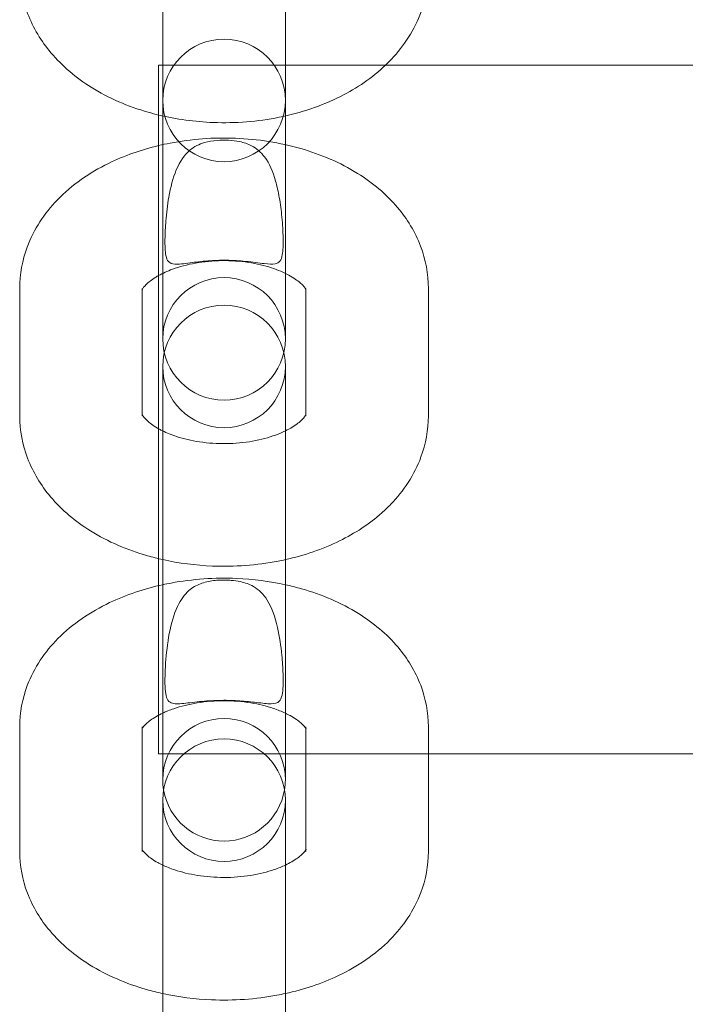
# Model space of a CAD drawing. Units: millimetres. Extents: x 16098 to 32198, y 7076 to 20176.
# Drawn here: x 24436 to 24469, y 15458 to 15506 of the extents above; entities that cross this region are included whole.
import ezdxf

# ---------------------------------------------------------------- set-up
doc = ezdxf.new("R2010")
doc.units = ezdxf.units.MM
doc.header["$MEASUREMENT"] = 0

msp = doc.modelspace()

# ---------------------------------------------------------------- linework, layer by layer
at = {"color": 0, "linetype": 'Continuous', "lineweight": 0}
for p, q in [((24442.977, 15503.485), (24442.977, 15508.866)), ((24448.977, 15503.485), (24448.977, 15508.866)), ((24442.777, 15503.246), (24442.777, 15503.502)), ((24442.777, 15503.502), (24442.977, 15503.502)), ((24442.977, 15503.502), (24448.977, 15503.502)), ((24442.977, 15502.505), (24442.977, 15503.485)), ((24448.977, 15503.502), (24702.777, 15503.502)), ((24448.977, 15502.505), (24448.977, 15503.485)), ((24442.777, 15485.706), (24442.777, 15503.246)), ((24442.977, 15490.104), (24442.977, 15502.505)), ((24448.977, 15502.505), (24448.977, 15490.104)), ((24435.977, 15492.573), (24435.977, 15486.341)), ((24441.977, 15492.573), (24441.977, 15486.385)), ((24449.977, 15486.341), (24449.977, 15492.573)), ((24455.977, 15486.341), (24455.977, 15492.573)), ((24442.977, 15487.233), (24442.977, 15488.759)), ((24448.977, 15488.759), (24448.977, 15487.233)), ((24442.977, 15481), (24442.977, 15487.233)), ((24448.977, 15481), (24448.977, 15487.233)), ((24441.977, 15486.385), (24441.977, 15486.341)), ((24442.777, 15479.348), (24442.777, 15485.706)), ((24442.977, 15468.526), (24442.977, 15481)), ((24448.977, 15481), (24448.977, 15468.526)), ((24442.777, 15478.029), (24442.777, 15479.348)), ((24442.777, 15471.688), (24442.777, 15478.029)), ((24442.777, 15469.802), (24442.777, 15471.688)), ((24435.977, 15471.122), (24435.977, 15465.019)), ((24441.977, 15471.122), (24441.977, 15465.092)), ((24449.977, 15465.092), (24449.977, 15471.122)), ((24455.977, 15465.019), (24455.977, 15471.122)), ((24442.777, 15469.802), (24442.977, 15469.802)), ((24442.977, 15469.802), (24448.977, 15469.802)), ((24448.977, 15469.802), (24449.977, 15469.802)), ((24449.977, 15469.802), (24455.977, 15469.802)), ((24455.977, 15469.802), (24513.702, 15469.802)), ((24442.977, 15466.076), (24442.977, 15467.53)), ((24448.977, 15467.53), (24448.977, 15466.076)), ((24442.977, 15459.973), (24442.977, 15466.076)), ((24448.977, 15459.973), (24448.977, 15466.076)), ((24441.977, 15465.092), (24441.977, 15465.019)), ((24449.977, 15465.019), (24449.977, 15465.092)), ((24442.977, 15447.427), (24442.977, 15459.973)), ((24448.977, 15459.973), (24448.977, 15447.427))]:
    msp.add_line(p, q, dxfattribs=at)
for centre, start, end in [((24445.977, 15501.778), 0, 180), ((24445.977, 15501.778), 180, 0), ((24445.977, 15490.104), 0, 180), ((24445.977, 15488.759), 0, 180), ((24445.977, 15490.104), 180, 0), ((24445.977, 15488.759), 180, 0), ((24445.977, 15468.526), 0, 180), ((24445.977, 15467.53), 0, 180), ((24445.977, 15468.526), 180, 189.5536), ((24445.977, 15468.526), 350.4464, 0), ((24445.977, 15468.526), 189.5536, 350.4464), ((24445.977, 15467.53), 180, 0)]:
    msp.add_arc(centre, 3, start, end, dxfattribs=at)
for points, knots in [([(24435.977, 15508.139), (24435.977, 15507.417), (24436.115, 15506.697), (24436.636, 15505.321), (24437.032, 15504.674), (24438.071, 15503.438), (24438.745, 15502.878), (24440.337, 15501.884), (24441.279, 15501.481), (24442.436, 15501.149), (24442.606, 15501.104), (24442.777, 15501.063)], [3.141593, 3.141593, 3.141593, 3.141593, 3.37783, 3.37783, 3.632386, 3.632386, 3.935873, 3.935873, 4.288273, 4.288273, 4.348231, 4.348231, 4.348231, 4.348231]), ([(24453.876, 15503.502), (24453.975, 15503.596), (24454.072, 15503.694), (24454.785, 15504.451), (24455.299, 15505.235), (24455.851, 15506.758), (24455.977, 15507.447), (24455.977, 15508.139)], [5.695771, 5.695771, 5.695771, 5.695771, 5.7434806, 5.7434806, 6.0570078, 6.0570078, 6.2831853, 6.2831853, 6.2831853, 6.2831853]), ([(24442.777, 15501.063), (24443.647, 15500.851), (24444.549, 15500.73), (24446.536, 15500.656), (24447.623, 15500.74), (24449.727, 15501.163), (24450.744, 15501.5), (24452.482, 15502.378), (24453.227, 15502.882), (24453.876, 15503.502)], [4.348231, 4.348231, 4.348231, 4.348231, 4.653838, 4.653838, 5.018039, 5.018039, 5.383337, 5.383337, 5.695771, 5.695771, 5.695771, 5.695771]), ([(24455.977, 15492.573), (24455.977, 15493.284), (24455.84, 15493.992), (24455.327, 15495.345), (24454.936, 15495.98), (24453.909, 15497.2), (24453.241, 15497.751), (24451.657, 15498.738), (24450.716, 15499.138), (24448.703, 15499.715), (24447.628, 15499.882), (24445.466, 15499.968), (24444.381, 15499.888), (24443.146, 15499.649), (24442.961, 15499.61), (24442.777, 15499.566)], [0, 0, 0, 0, 0.23224, 0.23224, 0.483356, 0.483356, 0.785661, 0.785661, 1.139811, 1.139811, 1.506832, 1.506832, 1.871744, 1.871744, 1.936536, 1.936536, 1.936536, 1.936536]), ([(24442.777, 15499.566), (24441.921, 15499.361), (24441.095, 15499.073), (24439.393, 15498.237), (24438.536, 15497.649), (24437.19, 15496.252), (24436.667, 15495.474), (24436.106, 15493.953), (24435.977, 15493.264), (24435.977, 15492.573)], [1.936536, 1.936536, 1.936536, 1.936536, 2.238082, 2.238082, 2.600803, 2.600803, 2.915654, 2.915654, 3.141593, 3.141593, 3.141593, 3.141593]), ([(24448.807, 15496.065), (24448.841, 15495.705), (24448.86, 15495.355), (24448.869, 15494.881), (24448.868, 15494.726), (24448.857, 15494.449), (24448.846, 15494.329), (24448.804, 15494.082), (24448.767, 15493.979), (24448.652, 15493.833), (24448.575, 15493.795), (24448.344, 15493.751), (24448.17, 15493.763), (24447.688, 15493.819), (24447.38, 15493.865), (24446.737, 15493.929), (24446.42, 15493.949), (24445.784, 15493.956), (24445.478, 15493.945), (24444.87, 15493.898), (24444.578, 15493.862), (24444.003, 15493.787), (24443.754, 15493.753), (24443.429, 15493.774), (24443.329, 15493.81), (24443.199, 15493.955), (24443.16, 15494.049), (24443.112, 15494.284), (24443.1, 15494.404), (24443.086, 15494.675), (24443.085, 15494.822), (24443.09, 15495.264), (24443.106, 15495.576), (24443.16, 15496.249), (24443.206, 15496.643), (24443.36, 15497.523), (24443.477, 15497.98), (24443.817, 15498.798), (24444.033, 15499.112), (24444.516, 15499.517), (24444.758, 15499.635), (24445.21, 15499.765), (24445.414, 15499.801), (24445.822, 15499.834), (24446.01, 15499.837), (24446.389, 15499.817), (24446.569, 15499.795), (24446.946, 15499.716), (24447.142, 15499.651), (24447.568, 15499.429), (24447.782, 15499.25), (24448.194, 15498.694), (24448.365, 15498.305), (24448.572, 15497.578), (24448.632, 15497.307), (24448.735, 15496.717), (24448.776, 15496.392), (24448.807, 15496.065)], [0, 0, 0, 0, 0.108823, 0.108823, 0.164403, 0.164403, 0.217052, 0.217052, 0.289575, 0.289575, 0.364316, 0.364316, 0.465404, 0.465404, 0.580699, 0.580699, 0.678845, 0.678845, 0.77137, 0.77137, 0.871426, 0.871426, 0.995292, 0.995292, 1.089354, 1.089354, 1.165967, 1.165967, 1.224375, 1.224375, 1.281979, 1.281979, 1.390426, 1.390426, 1.522986, 1.522986, 1.688883, 1.688883, 1.867821, 1.867821, 2.011215, 2.011215, 2.110817, 2.110817, 2.193983, 2.193983, 2.277829, 2.277829, 2.382116, 2.382116, 2.522578, 2.522578, 2.691311, 2.691311, 2.781632, 2.781632, 2.88055, 2.88055, 2.88055, 2.88055]), ([(24449.977, 15492.573), (24449.977, 15492.526), (24449.998, 15492.489), (24449.95, 15492.58), (24449.873, 15492.699), (24449.565, 15492.967), (24449.38, 15493.098), (24448.908, 15493.354), (24448.62, 15493.479), (24447.955, 15493.697), (24447.574, 15493.788), (24446.755, 15493.911), (24446.316, 15493.941), (24445.436, 15493.93), (24444.995, 15493.889), (24444.173, 15493.742), (24443.792, 15493.639), (24443.2, 15493.422), (24442.971, 15493.316), (24442.777, 15493.208)], [0, 0, 0, 0, 0.314159, 0.314159, 0.62244, 0.62244, 0.853272, 0.853272, 1.087809, 1.087809, 1.334133, 1.334133, 1.589918, 1.589918, 1.848855, 1.848855, 2.103452, 2.103452, 2.298543, 2.298543, 2.298543, 2.298543]), ([(24442.777, 15493.208), (24442.728, 15493.181), (24442.682, 15493.154), (24442.428, 15492.999), (24442.27, 15492.871), (24442.057, 15492.661), (24442.004, 15492.58), (24441.981, 15492.537), (24441.978, 15492.533), (24441.977, 15492.529)], [2.2985429, 2.2985429, 2.2985429, 2.2985429, 2.3473097, 2.3473097, 2.5794261, 2.5794261, 2.8136835, 2.8136835, 2.8409638, 2.8409638, 2.8409638, 2.8409638]), ([(24441.977, 15492.529), (24441.96, 15492.495), (24441.975, 15492.521), (24441.977, 15492.565), (24441.977, 15492.569), (24441.977, 15492.573)], [2.8409638, 2.8409638, 2.8409638, 2.8409638, 3.1131098, 3.1131098, 3.1415927, 3.1415927, 3.1415927, 3.1415927]), ([(24435.977, 15486.341), (24435.977, 15485.63), (24436.113, 15484.922), (24436.627, 15483.569), (24437.018, 15482.934), (24438.045, 15481.714), (24438.713, 15481.163), (24440.296, 15480.176), (24441.238, 15479.776), (24442.473, 15479.422), (24442.724, 15479.358), (24442.977, 15479.302)], [3.141593, 3.141593, 3.141593, 3.141593, 3.373833, 3.373833, 3.624949, 3.624949, 3.927253, 3.927253, 4.281403, 4.281403, 4.370089, 4.370089, 4.370089, 4.370089]), ([(24441.969, 15486.402), (24441.969, 15486.402), (24441.972, 15486.395), (24442.003, 15486.334), (24442.081, 15486.215), (24442.389, 15485.947), (24442.574, 15485.816), (24442.861, 15485.659), (24442.918, 15485.63), (24442.977, 15485.602)], [3.3504678, 3.3504678, 3.3504678, 3.3504678, 3.4557519, 3.4557519, 3.7640323, 3.7640323, 3.994865, 3.994865, 4.0480248, 4.0480248, 4.0480248, 4.0480248]), ([(24449.318, 15485.788), (24449.527, 15485.916), (24449.684, 15486.043), (24449.896, 15486.253), (24449.949, 15486.334), (24449.998, 15486.422), (24449.979, 15486.397), (24449.977, 15486.349), (24449.977, 15486.345), (24449.977, 15486.341)], [5.4898722, 5.4898722, 5.4898722, 5.4898722, 5.7210188, 5.7210188, 5.9552762, 5.9552762, 6.2547025, 6.2547025, 6.2831853, 6.2831853, 6.2831853, 6.2831853]), ([(24453.698, 15481.59), (24453.85, 15481.725), (24453.997, 15481.866), (24454.764, 15482.662), (24455.287, 15483.44), (24455.848, 15484.961), (24455.977, 15485.649), (24455.977, 15486.341)], [5.6711058, 5.6711058, 5.6711058, 5.6711058, 5.7423958, 5.7423958, 6.0572468, 6.0572468, 6.2831853, 6.2831853, 6.2831853, 6.2831853]), ([(24442.977, 15485.602), (24443.178, 15485.504), (24443.407, 15485.41), (24443.999, 15485.217), (24444.38, 15485.126), (24445.199, 15485.003), (24445.638, 15484.973), (24446.518, 15484.983), (24446.958, 15485.025), (24447.78, 15485.171), (24448.162, 15485.275), (24448.67, 15485.462), (24448.831, 15485.53), (24448.977, 15485.602)], [4.048025, 4.048025, 4.048025, 4.048025, 4.229402, 4.229402, 4.475726, 4.475726, 4.731511, 4.731511, 4.990448, 4.990448, 5.245044, 5.245044, 5.376753, 5.376753, 5.376753, 5.376753]), ([(24448.977, 15485.602), (24449.101, 15485.662), (24449.214, 15485.725), (24449.317, 15485.787), (24449.318, 15485.788), (24449.318, 15485.788)], [5.3767532, 5.3767532, 5.3767532, 5.3767532, 5.4889024, 5.4889024, 5.4898722, 5.4898722, 5.4898722, 5.4898722]), ([(24448.977, 15479.302), (24449.903, 15479.508), (24450.798, 15479.812), (24452.378, 15480.587), (24453.077, 15481.039), (24453.698, 15481.59)], [5.0546888, 5.0546888, 5.0546888, 5.0546888, 5.3796749, 5.3796749, 5.6711058, 5.6711058, 5.6711058, 5.6711058]), ([(24442.977, 15479.302), (24443.77, 15479.126), (24444.588, 15479.022), (24446.487, 15478.946), (24447.572, 15479.025), (24448.74, 15479.251), (24448.859, 15479.276), (24448.977, 15479.302)], [4.3700891, 4.3700891, 4.3700891, 4.3700891, 4.6484243, 4.6484243, 5.0133367, 5.0133367, 5.0546888, 5.0546888, 5.0546888, 5.0546888]), ([(24448.977, 15478.074), (24448.199, 15478.244), (24447.398, 15478.346), (24445.518, 15478.426), (24444.435, 15478.352), (24443.25, 15478.132), (24443.113, 15478.104), (24442.977, 15478.074)], [1.2269794, 1.2269794, 1.2269794, 1.2269794, 1.5010519, 1.5010519, 1.8666145, 1.8666145, 1.9146132, 1.9146132, 1.9146132, 1.9146132]), ([(24444.013, 15472.268), (24444.265, 15472.293), (24444.566, 15472.334), (24445.201, 15472.392), (24445.518, 15472.412), (24446.152, 15472.419), (24446.455, 15472.41), (24447.043, 15472.369), (24447.319, 15472.338), (24447.853, 15472.276), (24448.09, 15472.247), (24448.463, 15472.25), (24448.592, 15472.283), (24448.744, 15472.44), (24448.788, 15472.536), (24448.843, 15472.798), (24448.856, 15472.945), (24448.87, 15473.301), (24448.869, 15473.505), (24448.853, 15474.013), (24448.832, 15474.326), (24448.76, 15475.069), (24448.695, 15475.533), (24448.473, 15476.503), (24448.314, 15476.954), (24447.899, 15477.621), (24447.675, 15477.838), (24447.218, 15478.101), (24447.006, 15478.175), (24446.636, 15478.255), (24446.484, 15478.276), (24446.232, 15478.296), (24446.14, 15478.301), (24445.962, 15478.303), (24445.878, 15478.302), (24445.682, 15478.294), (24445.573, 15478.286), (24445.237, 15478.244), (24445.02, 15478.197), (24444.616, 15478.043), (24444.429, 15477.936), (24444.04, 15477.597), (24443.856, 15477.344), (24443.521, 15476.631), (24443.393, 15476.178), (24443.207, 15475.202), (24443.151, 15474.707), (24443.099, 15473.961), (24443.086, 15473.662), (24443.086, 15473.186), (24443.092, 15473.001), (24443.127, 15472.695), (24443.153, 15472.579), (24443.242, 15472.389), (24443.308, 15472.328), (24443.468, 15472.263), (24443.552, 15472.251), (24443.756, 15472.246), (24443.877, 15472.254), (24444.013, 15472.268)], [0, 0, 0, 0, 0.11239, 0.11239, 0.209683, 0.209683, 0.29998, 0.29998, 0.391754, 0.391754, 0.498676, 0.498676, 0.605442, 0.605442, 0.682446, 0.682446, 0.74938, 0.74938, 0.822118, 0.822118, 0.92465, 0.92465, 1.074084, 1.074084, 1.249208, 1.249208, 1.398927, 1.398927, 1.508889, 1.508889, 1.576837, 1.576837, 1.615234, 1.615234, 1.649355, 1.649355, 1.695174, 1.695174, 1.793418, 1.793418, 1.892775, 1.892775, 2.020638, 2.020638, 2.167839, 2.167839, 2.31043, 2.31043, 2.401571, 2.401571, 2.468061, 2.468061, 2.529372, 2.529372, 2.599579, 2.599579, 2.656006, 2.656006, 2.716683, 2.716683, 2.716683, 2.716683]), ([(24442.977, 15478.074), (24442.07, 15477.876), (24441.195, 15477.586), (24439.441, 15476.75), (24438.577, 15476.174), (24437.214, 15474.794), (24436.681, 15474.022), (24436.109, 15472.502), (24435.977, 15471.813), (24435.977, 15471.122)], [1.914613, 1.914613, 1.914613, 1.914613, 2.233907, 2.233907, 2.599277, 2.599277, 2.915748, 2.915748, 3.141593, 3.141593, 3.141593, 3.141593]), ([(24455.977, 15471.122), (24455.977, 15471.82), (24455.842, 15472.516), (24455.336, 15473.847), (24454.95, 15474.47), (24453.936, 15475.672), (24453.274, 15476.216), (24451.7, 15477.194), (24450.76, 15477.592), (24449.51, 15477.949), (24449.245, 15478.016), (24448.977, 15478.074)], [0, 0, 0, 0, 0.228109, 0.228109, 0.475615, 0.475615, 0.77658, 0.77658, 1.132557, 1.132557, 1.226979, 1.226979, 1.226979, 1.226979]), ([(24448.977, 15471.789), (24448.801, 15471.872), (24448.604, 15471.951), (24448.055, 15472.135), (24447.679, 15472.227), (24446.864, 15472.358), (24446.424, 15472.393), (24445.538, 15472.394), (24445.091, 15472.358), (24444.253, 15472.224), (24443.862, 15472.125), (24443.32, 15471.939), (24443.14, 15471.866), (24442.977, 15471.789)], [0.913058, 0.913058, 0.913058, 0.913058, 1.069192, 1.069192, 1.313992, 1.313992, 1.569325, 1.569325, 1.8286, 1.8286, 2.083903, 2.083903, 2.228535, 2.228535, 2.228535, 2.228535]), ([(24442.977, 15471.789), (24442.865, 15471.736), (24442.761, 15471.682), (24442.449, 15471.502), (24442.283, 15471.376), (24442.059, 15471.169), (24442.001, 15471.088), (24441.977, 15471.049), (24441.977, 15471.048), (24441.977, 15471.048)], [2.2285349, 2.2285349, 2.2285349, 2.2285349, 2.3280809, 2.3280809, 2.5586671, 2.5586671, 2.7864449, 2.7864449, 2.7882935, 2.7882935, 2.7882935, 2.7882935]), ([(24449.977, 15471.048), (24449.95, 15471.092), (24449.88, 15471.188), (24449.617, 15471.418), (24449.441, 15471.543), (24449.142, 15471.708), (24449.062, 15471.749), (24448.977, 15471.789)], [0.3532992, 0.3532992, 0.3532992, 0.3532992, 0.6106855, 0.6106855, 0.8374095, 0.8374095, 0.9130577, 0.9130577, 0.9130577, 0.9130577]), ([(24441.977, 15471.048), (24441.949, 15471.002), (24441.967, 15471.021), (24441.976, 15471.087), (24441.977, 15471.104), (24441.977, 15471.122)], [2.7882935, 2.7882935, 2.7882935, 2.7882935, 3.0608095, 3.0608095, 3.1415927, 3.1415927, 3.1415927, 3.1415927]), ([(24449.977, 15471.122), (24449.977, 15471.054), (24450.004, 15470.998), (24449.984, 15471.036), (24449.981, 15471.042), (24449.977, 15471.048)], [0, 0, 0, 0, 0.3141593, 0.3141593, 0.3532992, 0.3532992, 0.3532992, 0.3532992]), ([(24435.977, 15465.019), (24435.977, 15464.32), (24436.111, 15463.624), (24436.617, 15462.294), (24437.003, 15461.67), (24438.018, 15460.468), (24438.679, 15459.924), (24440.254, 15458.946), (24441.194, 15458.548), (24442.443, 15458.191), (24442.709, 15458.124), (24442.977, 15458.066)], [3.141593, 3.141593, 3.141593, 3.141593, 3.369701, 3.369701, 3.617208, 3.617208, 3.918173, 3.918173, 4.274149, 4.274149, 4.368572, 4.368572, 4.368572, 4.368572]), ([(24441.962, 15465.12), (24441.962, 15465.12), (24441.963, 15465.116), (24441.985, 15465.076), (24442.052, 15464.97), (24442.337, 15464.723), (24442.512, 15464.597), (24442.811, 15464.432), (24442.892, 15464.391), (24442.977, 15464.351)], [3.3852455, 3.3852455, 3.3852455, 3.3852455, 3.4557519, 3.4557519, 3.7522781, 3.7522781, 3.9790021, 3.9790021, 4.0546504, 4.0546504, 4.0546504, 4.0546504]), ([(24448.977, 15464.351), (24449.089, 15464.404), (24449.192, 15464.458), (24449.504, 15464.638), (24449.67, 15464.764), (24449.894, 15464.972), (24449.952, 15465.052), (24449.988, 15465.11), (24449.992, 15465.12), (24449.992, 15465.12)], [5.3701276, 5.3701276, 5.3701276, 5.3701276, 5.4696735, 5.4696735, 5.7002597, 5.7002597, 5.9280376, 5.9280376, 6.0395324, 6.0395324, 6.0395324, 6.0395324]), ([(24448.977, 15458.066), (24449.883, 15458.264), (24450.759, 15458.554), (24452.513, 15459.39), (24453.377, 15459.966), (24454.74, 15461.347), (24455.273, 15462.118), (24455.845, 15463.638), (24455.977, 15464.327), (24455.977, 15465.019)], [5.056206, 5.056206, 5.056206, 5.056206, 5.3755, 5.3755, 5.74087, 5.74087, 6.057341, 6.057341, 6.283185, 6.283185, 6.283185, 6.283185]), ([(24449.992, 15465.12), (24449.992, 15465.12), (24449.984, 15465.099), (24449.978, 15465.053), (24449.977, 15465.036), (24449.977, 15465.019)], [6.0395324, 6.0395324, 6.0395324, 6.0395324, 6.2024021, 6.2024021, 6.2831853, 6.2831853, 6.2831853, 6.2831853]), ([(24442.977, 15464.351), (24443.152, 15464.268), (24443.349, 15464.189), (24443.898, 15464.005), (24444.275, 15463.913), (24445.089, 15463.782), (24445.529, 15463.747), (24446.416, 15463.746), (24446.863, 15463.782), (24447.701, 15463.916), (24448.092, 15464.015), (24448.633, 15464.201), (24448.814, 15464.275), (24448.977, 15464.351)], [4.05465, 4.05465, 4.05465, 4.05465, 4.210785, 4.210785, 4.455584, 4.455584, 4.710918, 4.710918, 4.970193, 4.970193, 5.225496, 5.225496, 5.370128, 5.370128, 5.370128, 5.370128]), ([(24442.977, 15458.066), (24443.755, 15457.896), (24444.556, 15457.794), (24446.436, 15457.714), (24447.518, 15457.788), (24448.704, 15458.008), (24448.841, 15458.036), (24448.977, 15458.066)], [4.3685721, 4.3685721, 4.3685721, 4.3685721, 4.6426446, 4.6426446, 5.0082071, 5.0082071, 5.0562059, 5.0562059, 5.0562059, 5.0562059])]:
    msp.add_open_spline(points, degree=3, knots=knots, dxfattribs=at)
for points in [[(24441.977, 15486.341), (24441.977, 15486.372), (24441.969, 15486.402), (24441.969, 15486.402)], [(24441.977, 15465.019), (24441.977, 15465.071), (24441.962, 15465.12), (24441.962, 15465.12)]]:
    msp.add_open_spline(points, degree=3, dxfattribs=at)

doc.saveas('drawing.dxf')
